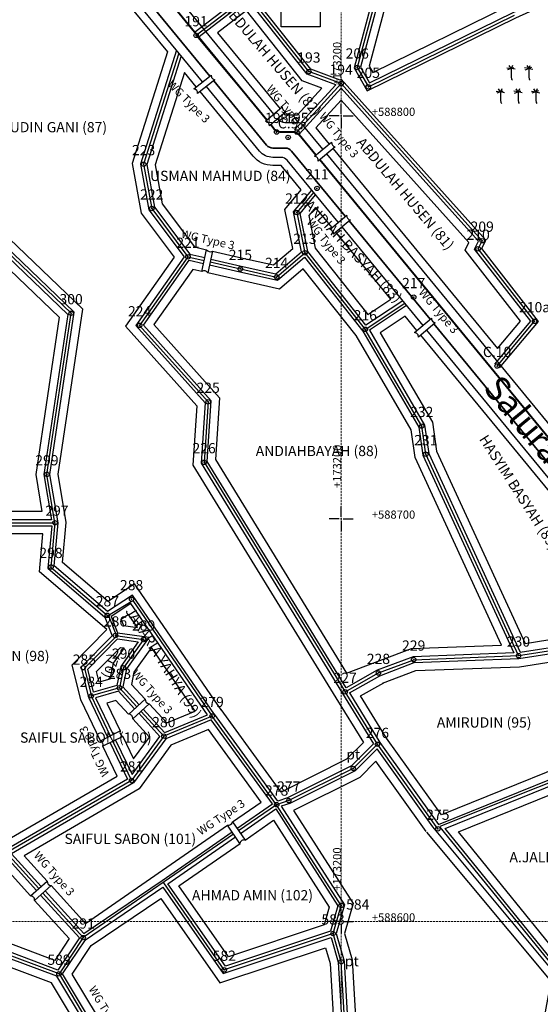
# Model space of a CAD drawing. Units: inches. Extents: x -88763 to -20466, y -21900 to 27898.
# Drawn here: x -33146 to -32886, y 15590 to 16082 of the extents above; entities that cross this region are included whole.
import ezdxf
from ezdxf.enums import TextEntityAlignment as Align

# ---------------------------------------------------------------- set-up
doc = ezdxf.new("R2010")
doc.units = ezdxf.units.IN
doc.header["$MEASUREMENT"] = 0
doc.linetypes.add('DASHDOT', pattern=[1, 0.5, -0.25, 0, -0.25])
doc.linetypes.add('DASHEDX2', pattern=[1.5, 1, -0.5])
for name, color, linetype in [('BULAT1', 7, 'Continuous'), ('Double', 144, 'Continuous'), ('Grid', 7, 'Continuous'), ('Nama 1', 7, 'Continuous'), ('PATOK1', 7, 'Continuous'), ('tambak', 7, 'Continuous'), ('Tanggul', 7, 'Continuous')]:
    doc.layers.add(name, color=color, linetype=linetype)
doc.layers.add('Sal_existing', color=1, linetype='Continuous', lineweight=15)
doc.styles.add('L100', font='simplex.shx', dxfattribs={"height": 2.54})
doc.styles.add('L240', font='simplex.shx', dxfattribs={"height": 6.1})
doc.styles.add('L80', font='simplex.shx', dxfattribs={"height": 2.03})

msp = doc.modelspace()

# ---------------------------------------------------------------- linework, layer by layer
at = {"color": 42, "lineweight": -3}
for points in [[(-32899.61, 16058.91), (-32900.2, 16057.47), (-32901.31, 16058.98)], [(-32892.5, 16058.98), (-32891.38, 16057.47), (-32890.79, 16058.91)], [(-32902.42, 16057.73), (-32900.2, 16057.47), (-32902.16, 16056.69)], [(-32900.2, 16057.47), (-32900.26, 16053.21), (-32900.13, 16052.17), (-32899.67, 16051.64)], [(-32898.23, 16057.01), (-32900.2, 16057.47), (-32898.88, 16057.86)], [(-32893.35, 16056.69), (-32891.38, 16057.47), (-32893.61, 16057.73)], [(-32891.38, 16057.47), (-32891.45, 16053.21), (-32891.32, 16052.17), (-32890.86, 16051.64)], [(-32890.07, 16057.86), (-32891.38, 16057.47), (-32889.42, 16057.01)], [(-32907.75, 16046.07), (-32905.52, 16045.81), (-32907.49, 16045.02)], [(-32904.93, 16047.25), (-32905.52, 16045.81), (-32906.64, 16047.31)], [(-32905.52, 16045.81), (-32905.59, 16041.55), (-32905.46, 16040.5), (-32905, 16039.98)], [(-32903.56, 16045.35), (-32905.52, 16045.81), (-32904.21, 16046.2)], [(-32894.75, 16045.35), (-32896.71, 16045.81), (-32898.94, 16046.07)], [(-32898.68, 16045.02), (-32896.71, 16045.81), (-32895.4, 16046.2)], [(-32896.12, 16047.25), (-32896.71, 16045.81), (-32897.83, 16047.31)], [(-32896.71, 16045.81), (-32896.78, 16041.55), (-32896.65, 16040.5), (-32896.19, 16039.98)], [(-32890.13, 16046.07), (-32887.9, 16045.81), (-32889.87, 16045.02)], [(-32887.31, 16047.25), (-32887.9, 16045.81), (-32889.02, 16047.31)], [(-32886.59, 16046.2), (-32887.9, 16045.81), (-32887.97, 16041.55), (-32887.84, 16040.5), (-32887.38, 16039.98)], [(-32887.9, 16045.81), (-32885.93, 16045.35)]]:
    msp.add_lwpolyline(points, dxfattribs=at)
at = {"layer": 'BULAT1', "color": 1, "ltscale": 10}
for centre in [(-33057.58, 16073.99), (-32977.1, 16057.89), (-33001.24, 16055.88), (-32985.15, 16049.85), (-32971.56, 16048.25), (-33017.34, 16025.7), (-33011.62, 16023.01), (-33007.28, 16025.7), (-33083.74, 16009.6), (-32997.22, 15997.53), (-33079.71, 15987.47), (-33007.28, 15985.46), (-32914.73, 15971.38), (-33003.26, 15965.34), (-32916.74, 15967.35), (-33061.61, 15963.33), (-33035.45, 15957.29), (-33017.34, 15953.27), (-32948.93, 15943.21), (-33119.95, 15935.16), (-32888.57, 15931.14), (-33085.75, 15929.12), (-32973.08, 15927.11), (-32907.31, 15908.81), (-33051.55, 15890.89), (-32944.91, 15878.82), (-33053.56, 15860.71), (-32942.89, 15864.74), (-33132.03, 15854.68), (-33128, 15830.53), (-33130.01, 15808.4), (-33089.77, 15792.3), (-33101.85, 15784.26), (-33097.82, 15774.2), (-33083.74, 15772.18), (-32896.62, 15764.14), (-33113.92, 15758.1), (-33093.8, 15758.1), (-32948.93, 15762.12), (-32966.53, 15755.47), (-33095.81, 15748.04), (-33109.89, 15744.02), (-32983.14, 15746.03), (-33049.53, 15733.96), (-33073.68, 15723.89), (-32967.04, 15719.87), (-32979.11, 15707.8), (-33089.77, 15701.76), (-33017.34, 15689.69), (-33011.3, 15691.7), (-32936.86, 15677.62), (-32985.15, 15639.39), (-32985.15, 15639.39), (-32989.17, 15625.3), (-33113.92, 15623.29), (-32985.15, 15611.22), (-32985.15, 15611.22), (-33125.99, 15605.18), (-33043.5, 15607.2)]:
    msp.add_circle(centre, 1.11, dxfattribs=at)
for p in [(-33057.58, 16073.99), (-33001.24, 16055.88), (-32977.1, 16057.89), (-32985.15, 16049.85), (-32971.56, 16048.25), (-33017.34, 16025.7), (-33007.28, 16025.7), (-33011.62, 16023.01), (-33083.74, 16009.6), (-32997.22, 15997.53), (-33079.71, 15987.47), (-33007.28, 15985.46), (-32914.73, 15971.38), (-33003.26, 15965.34), (-32916.74, 15967.35), (-33061.61, 15963.33), (-33035.45, 15957.29), (-33017.34, 15953.27), (-32948.93, 15943.21), (-33119.95, 15935.16), (-32888.57, 15931.14), (-33085.75, 15929.12), (-32973.08, 15927.11), (-32907.31, 15908.81), (-33051.55, 15890.89), (-32944.91, 15878.82), (-32942.89, 15864.74), (-33053.56, 15860.71), (-33132.03, 15854.68), (-33130.01, 15808.4), (-33089.77, 15792.3), (-33101.85, 15784.26), (-33097.82, 15774.2), (-33083.74, 15772.18), (-32896.62, 15764.14), (-32948.93, 15762.12), (-33093.8, 15758.1), (-32966.53, 15755.47), (-33109.89, 15744.02), (-33095.81, 15748.04), (-32983.14, 15746.03), (-33049.53, 15733.96), (-33073.68, 15723.89), (-32979.11, 15707.8), (-33089.77, 15701.76), (-33017.34, 15689.69), (-33011.3, 15691.7), (-32936.86, 15677.62), (-32985.15, 15639.39), (-32985.15, 15639.39), (-33113.92, 15623.29), (-32989.17, 15625.3), (-32985.15, 15611.22), (-32985.15, 15611.22), (-33043.5, 15607.2), (-33125.99, 15605.18)]:
    msp.add_point(p, dxfattribs=at)
at = {"layer": 'Double', "color": 6}
for p, q in [((-33058.63, 16047.28), (-33049.97, 16054.17)), ((-33048.13, 16051.78), (-33056.79, 16044.89)), ((-33022.91, 16031.06), (-33014.52, 16038.27)), ((-33012.59, 16035.95), (-33020.98, 16028.74)), ((-32998.46, 16013.55), (-32989.95, 16020.62)), ((-32988.06, 16018.27), (-32996.57, 16011.2)), ((-32990.83, 15977.02), (-32982.38, 15984.17)), ((-32980.47, 15981.84), (-32988.91, 15974.68)), ((-33054.68, 15956.06), (-33052.35, 15966.87)), ((-33049.41, 15966.19), (-33051.74, 15955.37)), ((-32948.48, 15925.52), (-32940.09, 15932.73)), ((-32938.16, 15930.41), (-32946.55, 15923.2)), ((-33091.19, 15734.89), (-33083.02, 15742.36)), ((-33081.02, 15740.1), (-33089.19, 15732.63)), ((-33105.35, 15721.6), (-33095.42, 15726.5)), ((-33094.13, 15723.77), (-33104.05, 15718.87)), ((-33039.42, 15681.12), (-33033.14, 15672)), ((-33035.66, 15670.33), (-33041.93, 15679.44)), ((-33140.16, 15644.12), (-33131.94, 15651.54)), ((-33129.96, 15649.27), (-33138.17, 15641.85))]:
    msp.add_line(p, q, dxfattribs=at)
at = {"layer": 'Double', "color": 144}
for points in [[(-33100.31, 16137.43), (-33059.13, 16178.96), (-33044.1, 16175.2), (-32966.55, 16125.49), (-32966.99, 16101.49), (-32978.72, 16057.68), (-32972.17, 16046.27), (-32897.94, 16082.7), (-32847.23, 16105.95), (-32852.63, 16109.49), (-32907.33, 16145.33), (-32917.3, 16195.14), (-32935.1, 16239.8), (-33062.6, 16447.44), (-33096.72, 16475.43), (-33155.78, 16554.86), (-33181.61, 16538.97), (-33193.99, 16559.1), (-33299.95, 16477.59)], [(-32960.5, 16128.69), (-32963.53, 16125.67), (-32963.98, 16101.06), (-32975.48, 16058.1), (-32970.96, 16050.22), (-32899.24, 16085.43), (-32853.45, 16106.42), (-32854.29, 16106.96), (-32909.02, 16142.82), (-32954.24, 16134.96), (-32958.37, 16130.83)], [(-32906.15, 15907.84), (-32886.63, 15931.1), (-32914.96, 15967.53), (-32912.92, 15971.62), (-32985.14, 16052.09), (-32985.57, 16051.62), (-33000.32, 16057.15), (-33031.16, 16096.21), (-33058.5, 16075.19)], [(-33008.39, 16026.72), (-32987.77, 16049.22), (-33002.17, 16054.62), (-33031.69, 16092.01), (-33056.66, 16072.79)], [(-33067.3, 16066.55), (-33085.29, 16009.7), (-33081.13, 15986.85), (-33063.47, 15963.3), (-33087.68, 15929.01), (-33053.09, 15890.36), (-33055.09, 15860.33), (-32984.42, 15745.24)], [(-33065.02, 16063.77), (-33082.19, 16009.51), (-33078.29, 15988.09), (-33060.73, 15964.67), (-33053.2, 15962.94)], [(-32908.46, 15909.78), (-32890.51, 15931.17), (-32918.51, 15967.18), (-32916.54, 15971.13), (-32985.16, 16047.6), (-33006.17, 16024.68)], [(-33216.39, 16025.57), (-33121.56, 15934.61), (-33133.55, 15854.67), (-33129.78, 15832.04), (-33156.17, 15832.04), (-33180.8, 15832.04), (-33196.13, 15821.18)], [(-33048.29, 15734.81), (-33089.37, 15794.38), (-33101.73, 15786.15), (-33128.44, 15809.04), (-33126.48, 15830.55), (-33130.5, 15854.69), (-33118.35, 15935.71), (-33213.92, 16027.38)], [(-33050.26, 15962.26), (-33035.12, 15958.76), (-33017.75, 15954.9), (-33004.91, 15965.91), (-33008.9, 15985.87), (-32999.86, 15996.72)], [(-32954.37, 15941.39), (-32972.75, 15929.14), (-33001.85, 15965.99), (-33005.66, 15985.05), (-32997.91, 15994.35)], [(-33050.89, 15959.31), (-33035.78, 15955.82), (-33016.93, 15951.63), (-33003.47, 15963.17), (-32974.33, 15926.26), (-32946.36, 15878.32), (-32944.36, 15864.31), (-32898.93, 15765.56), (-32949.23, 15763.62), (-32967.17, 15756.84), (-32982.61, 15748.06), (-33052.02, 15861.09), (-33050, 15891.43), (-33083.82, 15929.23), (-33060.96, 15961.63), (-33053.83, 15959.99)], [(-32952.45, 15939.05), (-32971.06, 15926.64), (-32943.45, 15879.33), (-32941.43, 15865.17), (-32895.72, 15765.8), (-32870.01, 15769.86)], [(-33100.44, 15720.66), (-33091.73, 15702.37), (-33151.82, 15667.48), (-33224.76, 15752.25), (-33214.84, 15770.11), (-33226.71, 15795.82), (-33196.82, 15817)], [(-33229.97, 15795.7), (-33218.22, 15770.24), (-33228.42, 15751.88), (-33152.47, 15663.61), (-33152.45, 15663.63), (-33137.21, 15646.79)], [(-33073.24, 15725.71), (-33051.83, 15734.63), (-33090.17, 15790.22), (-33099.99, 15783.68), (-33096.74, 15775.57), (-33081.07, 15773.33), (-33092.38, 15757.49), (-33094.18, 15748.49), (-33086.03, 15739.6)], [(-32981.03, 15745.49), (-32965.89, 15754.1), (-32948.63, 15760.63), (-32896.47, 15762.63), (-32869.49, 15766.89)], [(-33088.26, 15737.57), (-33096.29, 15746.33), (-33107.74, 15743), (-33099.03, 15724.72)], [(-32984.42, 15745.24), (-32968.95, 15720.1), (-32980.01, 15709.04), (-33011.88, 15693.1), (-33016.77, 15691.47), (-33048.31, 15734.84)], [(-32983.66, 15743.99), (-32983.66, 15744)], [(-32981.03, 15745.49), (-32965.78, 15720.71), (-32936.5, 15679.71), (-32840.19, 15718.71)], [(-33097.73, 15721.99), (-33089.5, 15704.7), (-33075.62, 15723.78), (-33086.22, 15735.34)], [(-33083.99, 15737.38), (-33073.28, 15725.7)], [(-33037.14, 15677.8), (-33019.47, 15690.05), (-33050.05, 15732.1), (-33072.71, 15722.66), (-33088.74, 15700.62), (-33149.78, 15665.18), (-33134.97, 15648.81)], [(-32909.76, 15513.34), (-32881.45, 15477.47), (-32858.25, 15458.14), (-32829.36, 15475.47), (-32823.7, 15486.8), (-32825.65, 15527.73), (-32869.53, 15547.68), (-32882.1, 15570.73), (-32876.12, 15602.62), (-32939.37, 15678.54), (-32967.23, 15717.54), (-32978.22, 15706.56), (-33010.73, 15690.3), (-33015.02, 15688.87), (-32983.51, 15639.63), (-32987.6, 15625.3), (-32983.65, 15611.48), (-32981.59, 15576.48), (-33012.58, 15541.36), (-33057.82, 15537.25), (-33096.85, 15553.68), (-33111.26, 15577.7)], [(-32812.28, 15643.69), (-32807.78, 15631.59), (-32813.08, 15624.52), (-32864.59, 15602.73), (-32873.69, 15604.43), (-32933.18, 15677.8), (-32839.13, 15715.88)], [(-33035.43, 15675.32), (-33017.77, 15687.56), (-32986.79, 15639.15), (-32990.4, 15626.48), (-33042.91, 15608.98), (-33071.72, 15650.15), (-33037.91, 15673.6)], [(-33132.94, 15646.57), (-33113.68, 15625.28), (-33074.56, 15651.86), (-33039.62, 15676.08)], [(-33110.25, 15581.88), (-33124.21, 15605.14), (-33112.83, 15622.21), (-33074.21, 15648.45), (-33044.09, 15605.41), (-32990.19, 15623.37), (-32986.64, 15610.97), (-32984.68, 15577.55), (-33014.05, 15544.26), (-33057.34, 15540.32), (-33094.77, 15556.08), (-33108.69, 15579.29)], [(-33135.18, 15644.55), (-33115.83, 15623.15), (-33126.58, 15607.02), (-33157.91, 15618.77), (-33232.83, 15618.77), (-33262.8, 15610.77), (-33268.97, 15612.54)], [(-33112.81, 15580.29), (-33127.01, 15603.96), (-33158.46, 15615.75), (-33232.43, 15615.75), (-33262.82, 15607.64), (-33269.66, 15609.6)]]:
    msp.add_lwpolyline(points, dxfattribs=at)
at = {"layer": 'Double', "color": 6}
for points in [[(-32957.59, 16125.91), (-32959.54, 16123.97), (-32959.96, 16100.5), (-32971.16, 16058.67), (-32969.35, 16055.5), (-32900.96, 16089.06), (-32861.75, 16107.04), (-32909.89, 16138.59), (-32952.29, 16131.21), (-32955.46, 16128.05)], [(-33006.86, 16034.35), (-32994.76, 16047.54), (-33004.63, 16051.24), (-33032.38, 16086.39), (-33046.85, 16075.26), (-33015.66, 16037.29)], [(-32989.19, 16017.33), (-32907.17, 15917.57), (-32895.68, 15931.27), (-32923.25, 15966.71), (-32921.36, 15970.48), (-32985.19, 16041.61), (-32997.83, 16027.83), (-32991.11, 16019.66)], [(-33238.09, 16004.73), (-33216.74, 16020.33), (-33125.85, 15933.15), (-33137.63, 15854.63), (-33134.53, 15836.07), (-33156.17, 15836.07), (-33182.08, 15836.07), (-33198.5, 15824.43)], [(-33054.68, 15956.05), (-33059.23, 15957.1), (-33078.69, 15929.53), (-33045.87, 15892.85), (-33047.92, 15862.11), (-32982.39, 15755.39), (-32950.04, 15767.62), (-32905.11, 15769.35), (-32948.26, 15863.16), (-32950.23, 15876.97), (-32977.66, 15923.99), (-33004.03, 15957.39), (-33016, 15947.13), (-33051.74, 15955.37)], [(-32947.34, 15926.5), (-32953.24, 15933.68), (-32965.67, 15925.4), (-32939.58, 15880.68), (-32937.53, 15866.32), (-32893.34, 15770.25), (-32870.71, 15773.83)], [(-32867.72, 15774.3), (-32860.56, 15775.43), (-32837.11, 15792.44), (-32945.42, 15924.17)], [(-33105.35, 15721.6), (-33115.1, 15742.08), (-33119.46, 15759.52), (-33102.06, 15777.15), (-33135.78, 15806.06), (-33134.06, 15825), (-33156.17, 15825), (-33178.55, 15825), (-33191.98, 15815.49)], [(-33194.45, 15813.74), (-33221.65, 15794.47), (-33210.33, 15769.94), (-33219.88, 15752.75), (-33150.95, 15672.64), (-33096.96, 15703.99), (-33104.05, 15718.87)], [(-33105.89, 15750.86), (-33107.22, 15756.17), (-33095.31, 15768.25), (-33093.53, 15767.99), (-33098.99, 15760.35), (-33100.58, 15752.41), (-33105.9, 15750.86)], [(-33081.02, 15740.1), (-33072.22, 15730.5), (-33057.97, 15736.44), (-33079.83, 15768.14), (-33088.61, 15755.85), (-33089.83, 15749.71), (-33083.06, 15742.32)], [(-32865.82, 15763.4), (-32861.95, 15764.01), (-32845.38, 15720.95), (-32935.07, 15684.63), (-32962.43, 15722.93), (-32975.42, 15744.05), (-32963.9, 15750.6)], [(-32964.46, 15750.34), (-32947.82, 15756.63), (-32896.08, 15758.62), (-32868.8, 15762.93)], [(-33091.23, 15734.85), (-33097.57, 15741.77), (-33102.07, 15740.45), (-33095.42, 15726.5)], [(-32987.85, 15743.13), (-32974.04, 15720.69), (-32982.39, 15712.35), (-33015.09, 15696), (-33045.06, 15737.21)], [(-33094.13, 15723.77), (-33088.78, 15712.54), (-33080.81, 15723.49), (-33089.19, 15732.63)], [(-33039.42, 15681.12), (-33025.14, 15691.01), (-33051.44, 15727.17), (-33070.12, 15719.38), (-33085.99, 15697.56), (-33143.46, 15664.19), (-33131.98, 15651.5)], [(-32942.65, 15676.21), (-32967.75, 15711.34), (-32975.83, 15703.25), (-33008.88, 15686.73), (-32979.14, 15640.27), (-32983.42, 15625.3), (-32979.66, 15612.15), (-32977.48, 15575.06), (-33010.62, 15537.5), (-33058.46, 15533.15), (-33099.62, 15550.49), (-33114.68, 15575.58)], [(-32816.04, 15642.26), (-32812.32, 15632.24), (-32815.64, 15627.81), (-32865.05, 15606.91), (-32871.49, 15608.11), (-32926.63, 15676.11), (-32841.47, 15710.59), (-32817.09, 15645.08)], [(-33033.14, 15672), (-33018.91, 15681.87), (-32991.15, 15638.51), (-32993.69, 15629.63), (-33041.33, 15613.75), (-33066.11, 15649.15), (-33035.62, 15670.28)], [(-33129.96, 15649.27), (-33112.77, 15630.27), (-33041.9, 15679.4)], [(-33106.82, 15583.99), (-33119.44, 15605.03), (-33109.91, 15619.32), (-33075.23, 15642.89), (-33045.66, 15600.64), (-32992.9, 15618.23), (-32990.64, 15610.29), (-32988.79, 15578.97), (-33016.01, 15548.12), (-33056.71, 15544.42), (-33092, 15559.28), (-33105.27, 15581.4)]]:
    msp.add_lwpolyline(points, dxfattribs=at)
for points in [[(-33044.98, 15737.1), (-33088.31, 15799.93), (-33101.43, 15791.19), (-33124.24, 15810.74), (-33122.42, 15830.71), (-33126.42, 15854.72), (-33114.06, 15937.17), (-33207.91, 16027.19, 0.073862), (-33206.76, 16029.26), (-33198.44, 16051.43), (-33159.23, 16090.64), (-33125.12, 16108.6), (-33107.05, 16108.6), (-33071.8, 16065.69), (-33089.43, 16009.97), (-33084.92, 15985.2), (-33068.45, 15963.23), (-33092.81, 15928.72), (-33057.22, 15888.94), (-33059.2, 15859.32), (-32987.85, 15743.13)], [(-33013.74, 16034.95), (-33013.25, 16034.35), (-33007, 16034.35, -0.004303), (-33006.86, 16034.35)], [(-33116.24, 15578.17), (-33129.74, 15600.68), (-33159.19, 15611.72), (-33231.9, 15611.72), (-33262.86, 15603.47), (-33268.11, 15604.97, -0.124987), (-33272.64, 15602.31), (-33335.96, 15583.99), (-33330.84, 15574.88), (-33293.7, 15550.54), (-33177.28, 15596.62, -0.326627), (-33162.8, 15592.85), (-33098.03, 15513.55)]]:
    msp.add_lwpolyline(points, format="xyb", dxfattribs=at)
at = {"layer": 'Double', "color": 144}
msp.add_lwpolyline([(-33194.35, 15818.74), (-33179.84, 15829.02), (-33156.17, 15829.02), (-33129.65, 15829.02), (-33131.59, 15807.76), (-33103.11, 15783.35), (-33099.41, 15774.11), (-33115.01, 15758.3), (-33111.39, 15743.84, 0.049906), (-33111.12, 15743.08), (-33101.74, 15723.38)], format="xyb", dxfattribs=at)
at = {"layer": 'Double', "color": 6}
msp.add_lwpolyline([(-33095.04, 15782.14), (-33093.87, 15779.22), (-33086.77, 15778.21), (-33091.24, 15784.68)], close=True, dxfattribs=at)
at = {"layer": 'Double', "color": 144}
msp.add_lwpolyline([(-33108.78, 15745.84), (-33111.67, 15757.39), (-33096.75, 15772.52), (-33086.41, 15771.04), (-33095.21, 15758.71), (-33097.11, 15749.23)], close=True, dxfattribs=at)
at = {"layer": 'Double', "color": 6}
for centre, radius, start, end in [((-33047.92, 16053.85), 2.08, 171.0588, 264.1452), ((-33058.97, 16045.11), 2.19, 354.1616, 81.093), ((-33012.45, 16038.02), 2.08, 173.2012, 266.2876), ((-33023.17, 16028.88), 2.19, 356.304, 83.2354), ((-32987.76, 16020.44), 2.19, 175.3618, 262.2932), ((-32998.63, 16011.48), 2.08, 352.259, 85.3454), ((-32980.32, 15983.91), 2.08, 172.8266, 265.913), ((-32991.1, 15974.84), 2.19, 355.9294, 82.8608), ((-33050.52, 15968.08), 2.19, 213.4797, 300.4112), ((-33053.53, 15954.32), 2.08, 30.377, 123.4634), ((-32937.9, 15932.59), 2.19, 176.34, 263.2714), ((-32948.61, 15923.44), 2.08, 353.2372, 86.3236), ((-33080.83, 15742.28), 2.19, 178.0829, 265.0143), ((-33091.26, 15732.81), 2.08, 354.9801, 88.0666), ((-33093.49, 15725.75), 2.08, 158.8088, 251.8952), ((-33106.14, 15719.55), 2.19, 341.9116, 68.843), ((-33041.56, 15681.61), 2.19, 260.2016, 347.133), ((-33033.61, 15669.98), 2.08, 77.0988, 170.1852), ((-33129.75, 15651.45), 2.19, 177.7117, 264.6431), ((-33140.24, 15642.05), 2.08, 354.6089, 87.6954)]:
    msp.add_arc(centre, radius, start, end, dxfattribs=at)
at = {"layer": 'Grid', "color": 0, "linetype": 'DASHEDX2', "lineweight": 5}
for points in [[(-32985.15, 17643.38), (-32985.15, 9595.22)], [(-34997.19, 15631.34), (-26949.03, 15631.34)]]:
    msp.add_lwpolyline(points, dxfattribs=at)
at = {"layer": 'Grid', "color": 3, "linetype": 'DASHDOT', "lineweight": 30, "ltscale": 10}
for points in [[(-32985.15, 16034.76), (-32985.15, 16041.8)], [(-32986.15, 16033.75), (-32993.2, 16033.75)], [(-32985.15, 16032.74), (-32985.15, 16025.7)], [(-32984.14, 16033.75), (-32977.1, 16033.75)], [(-32985.15, 15833.55), (-32985.15, 15840.59)], [(-32986.15, 15832.55), (-32993.2, 15832.55)], [(-32984.14, 15832.55), (-32977.1, 15832.55)], [(-32985.15, 15831.54), (-32985.15, 15824.5)], [(-32985.15, 15632.35), (-32985.15, 15639.39)], [(-32986.15, 15631.34), (-32993.2, 15631.34)], [(-32984.14, 15631.34), (-32977.1, 15631.34)], [(-32985.15, 15630.34), (-32985.15, 15623.29)]]:
    msp.add_lwpolyline(points, dxfattribs=at)
for p in [(-32985.15, 16033.75), (-32985.15, 15832.55), (-32985.15, 15631.34)]:
    msp.add_point(p, dxfattribs=at)
at = {"layer": 'Sal_existing', "color": 1, "lineweight": 35, "ltscale": 10}
for p, q in [((-33101.75, 16115.78), (-33050.68, 16053.61)), ((-33048.76, 16051.28), (-33022.35, 16019.12)), ((-33019.24, 16017.65), (-33012.98, 16017.65)), ((-33009.87, 16016.18), (-32983.07, 15983.59)), ((-32981.16, 15981.26), (-32940.77, 15932.14)), ((-32938.86, 15929.81), (-32820.01, 15785.27))]:
    msp.add_line(p, q, dxfattribs=at)
at = {"layer": 'Sal_existing', "color": 1, "lineweight": 40}
for points in [[(-33022.22, 16031.65), (-33156.17, 16194.71), (-33246.45, 16335.09)], [(-32852.58, 15837.55), (-32995.85, 16011.8)]]:
    msp.add_lwpolyline(points, dxfattribs=at)
at = {"layer": 'Sal_existing', "lineweight": 30, "ltscale": 10}
msp.add_lwpolyline([(-32907.31, 15908.81), (-32888.57, 15931.14), (-32916.74, 15967.35), (-32914.73, 15971.38), (-32985.15, 16049.85), (-33001.24, 16055.88), (-33031.42, 16094.11), (-33057.58, 16073.99), (-33022.27, 16031.61)], dxfattribs=at)
msp.add_lwpolyline([(-33020.33, 16029.29), (-33018.55, 16027.15, 0.222585), (-33015.46, 16025.7), (-33009.13, 16025.7, -0.219231), (-33006.08, 16024.29)], format="xyb", dxfattribs=at)
at = {"layer": 'Sal_existing', "color": 1, "lineweight": 40}
msp.add_lwpolyline([(-32997.77, 16014.13), (-33006.07, 16024.23, 0.224316), (-33009.18, 16025.7), (-33015.44, 16025.7, -0.22444), (-33018.55, 16027.17), (-33020.31, 16029.31)], format="xyb", dxfattribs=at)
at = {"layer": 'Sal_existing', "color": 1, "lineweight": 35, "ltscale": 10}
for centre, start, end in [((-33019.24, 16021.68), 219.4007, 270), ((-33012.98, 16013.63), 39.4278, 90)]:
    msp.add_arc(centre, 4.02, start, end, dxfattribs=at)
at = {"layer": 'tambak', "lineweight": -3, "ltscale": 10}
for points in [[(-33043.5, 16176.6), (-32965.03, 16126.3), (-32965.48, 16101.27), (-32977.1, 16057.89), (-32971.56, 16048.25), (-32898.59, 16084.07)], [(-33066.16, 16065.16), (-33083.74, 16009.6), (-33079.71, 15987.47), (-33061.61, 15963.33), (-33085.75, 15929.12), (-33051.55, 15890.89), (-33053.56, 15860.71), (-32983.14, 15746.03)], [(-32985.15, 16049.85), (-33007.28, 16025.7)], [(-33195.24, 15819.96), (-33180.32, 15830.53), (-33156.17, 15830.53), (-33128, 15830.53), (-33132.03, 15854.68), (-33119.95, 15935.16), (-33215.15, 16026.47)], [(-32998.89, 15995.53), (-33007.28, 15985.46), (-33003.26, 15965.34)], [(-33050.57, 15960.78), (-33035.45, 15957.29), (-33017.34, 15953.27), (-33003.26, 15965.34), (-32973.08, 15927.11)], [(-33061.61, 15963.33), (-33053.51, 15961.46)], [(-32896.62, 15764.14), (-32942.89, 15864.74), (-32944.91, 15878.82), (-32973.08, 15927.11), (-32953.41, 15940.22)], [(-33128, 15830.53), (-33130.01, 15808.4), (-33101.85, 15784.26)], [(-33228.6, 15796.33), (-33216.53, 15770.17), (-33226.59, 15752.06), (-33152.15, 15665.55), (-33136.09, 15647.8)], [(-33097.2, 15773.91), (-33101.37, 15784.32), (-33089.16, 15791.61), (-33049.53, 15733.96)], [(-33097.15, 15774.02), (-33113.34, 15757.84), (-33109.97, 15744.37)], [(-33097.82, 15774.2), (-33083.74, 15772.18), (-33093.8, 15758.1), (-33095.81, 15748.04), (-33109.89, 15744.02), (-33100.39, 15724.05)], [(-32936.86, 15677.62), (-32967.04, 15719.87), (-32983.14, 15746.03), (-32966.53, 15755.47), (-32948.93, 15762.12), (-32896.62, 15764.14), (-32869.75, 15768.38)], [(-33095.81, 15748.04), (-33087.14, 15738.59)], [(-33085.11, 15736.36), (-33073.68, 15723.89), (-33089.77, 15701.76)], [(-32967.04, 15719.87), (-32979.11, 15707.8), (-33011.3, 15691.7), (-33017.34, 15689.69), (-33049.53, 15733.96), (-33073.68, 15723.89)], [(-33099.09, 15721.32), (-33089.77, 15701.76), (-33152.15, 15665.55)], [(-32935.63, 15678.92), (-32838.27, 15717.86)], [(-32989.17, 15625.3), (-32985.15, 15639.39), (-33017.34, 15689.69), (-33036.33, 15676.63)], [(-33038.82, 15674.92), (-33113.92, 15623.29), (-33125.99, 15605.18), (-33111.53, 15581.08)], [(-32771.97, 15532.17), (-32775.9, 15540.8), (-32791.99, 15546.84), (-32824.18, 15528.73), (-32868.45, 15548.85), (-32880.52, 15570.98), (-32874.49, 15603.17), (-32935.63, 15678.43)], [(-33109.98, 15578.49), (-33095.81, 15554.88), (-33057.58, 15538.79), (-33013.32, 15542.81), (-32983.14, 15577.02), (-32985.15, 15611.22), (-32989.17, 15625.3), (-33043.5, 15607.2), (-33073.71, 15650.61)], [(-33134.06, 15645.56), (-33113.92, 15623.29)], [(-33125.99, 15605.18), (-33158.18, 15617.26), (-33232.63, 15617.26), (-33262.81, 15609.21), (-33269.15, 15611.02)]]:
    msp.add_lwpolyline(points, dxfattribs=at)
msp.add_lwpolyline([(-32995.67, 16089.12), (-32995.67, 16078.26), (-33015.03, 16078.26), (-33015.03, 16089.12)], close=True, dxfattribs=at)
at = {"layer": 'Tanggul', "color": 4}
for points in [[(-33018.71, 16034.66), (-33152.6, 16197.65)], [(-32849.04, 15840.54), (-32992.29, 16014.75)], [(-32944.28, 15929.12), (-32984.69, 15978.26)], [(-32823.6, 15782.34), (-32942.37, 15926.79)]]:
    msp.add_lwpolyline(points, dxfattribs=at)
for points in [[(-33054.3, 16050.73), (-33103.94, 16111.15, 0.22444), (-33107.05, 16112.62), (-33125.12, 16112.62, 0.121715), (-33126.99, 16112.16), (-33161.1, 16094.2, 0.075372), (-33162.08, 16093.49), (-33201.29, 16054.27, 0.107063), (-33202.21, 16052.84), (-33210.53, 16030.67, -0.146266), (-33211.92, 16028.83), (-33240.78, 16007.74)], [(-32986.6, 15980.6), (-33012.06, 16011.56, 0.224316), (-33015.17, 16013.03), (-33019.24, 16013.03, -0.22444), (-33025.93, 16016.19), (-33052.38, 16048.39)], [(-32994.21, 16017.09), (-33003.89, 16028.86, 0.224316), (-33007, 16030.33), (-33013.25, 16030.33, -0.22444), (-33016.36, 16031.8), (-33016.8, 16032.33)]]:
    msp.add_lwpolyline(points, format="xyb", dxfattribs=at)
at = {"layer": 'Tanggul', "color": 6}
for points in [[(-33057.45, 16048.22), (-33063.42, 16055.48), (-33078.05, 16009.24), (-33074.5, 15989.75), (-33058.39, 15968.26), (-33052.35, 15966.87)], [(-32989.67, 15977.99), (-32997.93, 15988.04), (-33001.34, 15983.95), (-32998.09, 15967.73), (-32971.9, 15934.55), (-32960.31, 15942.27), (-32987.76, 15975.66)], [(-33049.41, 15966.19), (-33034.21, 15962.68)], [(-32942.47, 15675.97), (-32880.43, 15601.5), (-32886.32, 15570.06), (-32872.42, 15544.58), (-32829.55, 15525.09), (-32827.77, 15487.66), (-32832.44, 15478.32), (-32857.87, 15463.06), (-32878.55, 15480.3), (-32906.42, 15515.6)]]:
    msp.add_lwpolyline(points, dxfattribs=at)
msp.add_lwpolyline([(-33034.24, 15962.69), (-33018.84, 15959.27), (-33009.32, 15967.43), (-33013.22, 15986.97), (-33005.09, 15996.74), (-33015.17, 16009), (-33019.24, 16009, -0.22444), (-33029.04, 16013.63), (-33055.53, 16045.89)], format="xyb", dxfattribs=at)
at = {"layer": 'Tanggul', "color": 6, "ltscale": 10}
msp.add_lwpolyline([(-33138.17, 15641.85), (-33120.91, 15622.78), (-33128.16, 15611.91), (-33157.18, 15622.79), (-33233.35, 15622.79), (-33265.09, 15614.33, 0.038796), (-33265.49, 15615.93), (-33281.94, 15665.26, 0.043966), (-33282.5, 15666.56), (-33293.96, 15687.67), (-33299.76, 15716.65, 0.073271), (-33300.55, 15718.86), (-33332.74, 15779.21), (-33318.09, 15797.31)], format="xyb", dxfattribs=at)
msp.add_lwpolyline([(-33155.43, 15660.93), (-33140.2, 15644.09)], dxfattribs=at)

# ---------------------------------------------------------------- texts
at = {"layer": 'Grid', "color": 3, "linetype": 'DASHDOT', "lineweight": 30, "ltscale": 10, "style": 'L80'}
for p in [(-32985.15, 16059.91), (-32985.15, 15858.7), (-32985.15, 15657.5)]:
    msp.add_text('+173200', height=4.084, rotation=90, dxfattribs=at).set_placement(p, align=Align.CENTER)
for s, p in [('+588800', (-32958.99, 16033.75)), ('+588700', (-32958.99, 15832.55)), ('+588600', (-32958.99, 15631.34))]:
    msp.add_text(s, height=4.084, dxfattribs=at).set_placement(p, align=Align.CENTER)
at = {"layer": 'Nama 1', "ltscale": 10, "style": 'L100'}
for s, height, rotation, p in [('ABDULAH HUSEN (82)', 5.1106, 310.5087, (-33019.48, 16061.75)), ('ABDULAH HUSEN (81)', 5.1106, 310.1232, (-32953.08, 15994.88)), ('ANDIAH BASYAH (83)', 5.1106, 313.2013, (-32979.07, 15966.11)), ('HASYIM BASYAH (89)', 5.1106, 302.7535, (-32896.31, 15845.73)), ('JAKARIA YAHYA (99)', 5.1106, 302.2923, (-33073.8, 15760.8)), ('(70)', 5.111, 253.3451, (-33099.99, 15758.87))]:
    msp.add_text(s, height=height, rotation=rotation, dxfattribs=at).set_placement(p, align=Align.MIDDLE_CENTER)
for s, p in [('SAMSUDIN GANI (87)', (-33135.41, 16028.12)), ('USMAN MAHMUD (84)', (-33045.48, 16003.78)), ('ANDIAHBAYAH (88)', (-32997.15, 15866.37)), ('SAIFUL SABON (98)', (-33161.66, 15763.97)), ('AMIRUDIN (95)', (-32913.74, 15730.76)), ('SAIFUL SABON (100)', (-33112.59, 15723.2)), ('SAIFUL SABON (101)', (-33090.39, 15672.63)), ('A.JALIL JOHAN (94)', (-32869.82, 15663.45)), ('AHMAD AMIN (102)', (-33029.41, 15644.46))]:
    msp.add_text(s, height=5.1106, dxfattribs=at).set_placement(p, align=Align.MIDDLE_CENTER)
at = {"layer": 'PATOK1', "color": 3, "ltscale": 10, "style": 'L100'}
for s, p in [('191', (-33057.58, 16081.03)), ('193', (-33001.24, 16062.92)), ('206', (-32977.1, 16064.94)), ('194', (-32985.15, 16056.89)), ('205', (-32971.56, 16055.29)), ('196', (-33017.34, 16032.74)), ('195', (-33007.28, 16032.74)), ('C.9', (-33011.62, 16030.06)), ('223', (-33083.74, 16016.65)), ('211', (-32997.22, 16004.57)), ('222', (-33079.71, 15994.51)), ('212', (-33007.28, 15992.5)), ('209', (-32914.73, 15978.42)), ('213', (-33003.26, 15972.38)), ('210', (-32916.74, 15974.39)), ('221', (-33061.61, 15970.37)), ('215', (-33035.45, 15964.33)), ('214', (-33017.34, 15960.31)), ('217', (-32948.93, 15950.25)), ('300', (-33119.95, 15942.2)), ('210a', (-32888.57, 15938.18)), ('224', (-33085.75, 15936.17)), ('216', (-32973.08, 15934.15)), ('C.10', (-32907.31, 15915.85)), ('225', (-33051.55, 15897.94)), ('232', (-32944.91, 15885.86)), ('231', (-32942.89, 15871.78)), ('226', (-33053.56, 15867.76)), ('299', (-33132.03, 15861.72)), ('297', (-33127.03, 15836.53)), ('298', (-33130.01, 15815.44)), ('288', (-33089.77, 15799.35)), ('287', (-33101.85, 15791.3)), ('286', (-33097.82, 15781.24)), ('289', (-33083.74, 15779.23)), ('230', (-32896.62, 15771.18)), ('229', (-32948.93, 15769.17)), ('285', (-33113.36, 15762.13)), ('290', (-33093.8, 15765.14)), ('228', (-32966.53, 15762.51)), ('284', (-33109.89, 15751.06)), ('283', (-33095.81, 15755.08)), ('227', (-32983.14, 15753.07)), ('279', (-33049.53, 15741)), ('280', (-33073.68, 15730.94)), ('276', (-32967.04, 15725.53)), ('pt', (-32979.11, 15714.84)), ('281', (-33089.77, 15708.8)), ('277', (-33011.3, 15698.74)), ('278', (-33017.34, 15696.73)), ('275', (-32936.86, 15684.66)), ('584', (-32976.87, 15639.85)), ('291', (-33113.92, 15630.34)), ('583', (-32989.17, 15632.35)), ('582', (-33043.5, 15614.24)), ('589', (-33125.99, 15612.23)), ('pt', (-32979.82, 15611.53))]:
    msp.add_text(s, height=5.111, dxfattribs=at).set_placement(p, align=Align.MIDDLE_CENTER)
at = {"layer": 'Sal_existing', "color": 1, "lineweight": -3, "ltscale": 10, "style": 'L240'}
msp.add_text('Saluran Irigasi', height=12.2734, rotation=309.4677, dxfattribs=at).set_placement((-32914.71, 15897.6))
at = {"layer": 'tambak', "color": 3, "ltscale": 10, "style": 'L100'}
for rotation, p in [(314.5997, (-33061.2, 16040.92)), (310.0896, (-33012.45, 16038.02)), (308.9303, (-32986.24, 16024.17)), (308.1649, (-32992.58, 15971.1)), (347.0483, (-33051.62, 15971.95)), (309.9085, (-32936.44, 15936.34)), (311.6515, (-33079.49, 15746.07)), (115.4801, (-33108.48, 15716.29)), (33.7701, (-33045.13, 15683.45)), (311.2803, (-33128.38, 15655.23)), (300.948, (-33102.65, 15586.99))]:
    msp.add_text('WG Type 3', height=4.088, rotation=rotation, dxfattribs=at).set_placement(p, align=Align.MIDDLE_CENTER)

doc.saveas('drawing.dxf')
